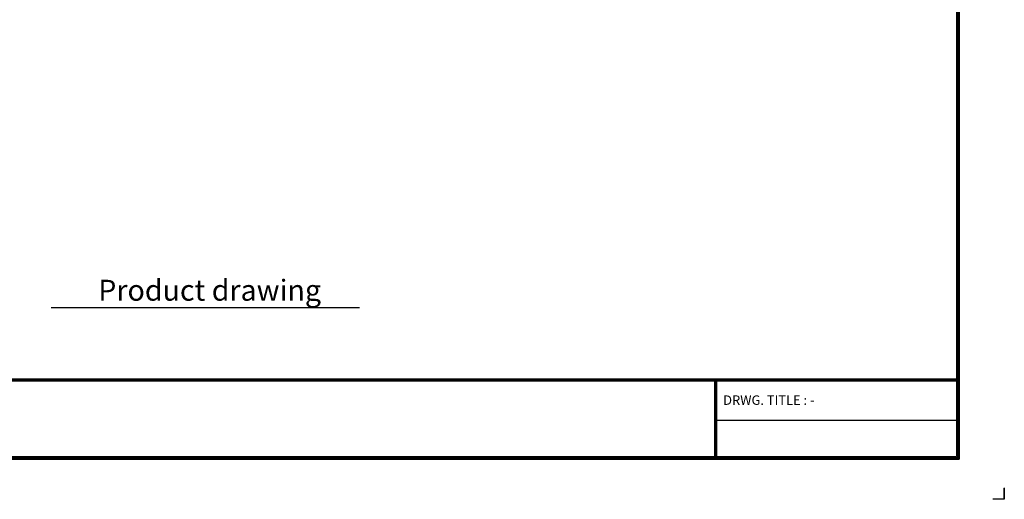
# Model space of a CAD drawing. Units: millimetres. Extents: x 0 to 8184, y 0 to 5837.
# Drawn here: x 3072 to 8184, y 0 to 2490 of the extents above; entities that cross this region are included whole.
import ezdxf

# ---------------------------------------------------------------- set-up
doc = ezdxf.new("R2010")
doc.units = ezdxf.units.MM
doc.layers.add('LG-SHEET', color=7, linetype='Continuous')
doc.layers.add('LG-TEXT', color=4, linetype='Continuous')
doc.styles.add('LG-TEXT', font='arial.ttf')

msp = doc.modelspace()

# ---------------------------------------------------------------- linework, layer by layer
at = {"layer": 'LG-SHEET', "color": 1}
for p, q in [((7935.4, 5653.6), (7935.4, 222.4)), ((7935.4, 5653.6), (7935.4, 222.4)), ((7940.3, 5658.5), (7940.3, 217.5)), ((7945.2, 5663.4), (7945.2, 212.6)), ((7950.2, 5668.2), (7950.2, 207.7)), ((248.6, 625.3), (7935.4, 625.3)), ((248.6, 625.3), (7935.4, 625.3)), ((248.6, 620.4), (7935.4, 620.4)), ((248.6, 615.5), (7935.4, 615.5)), ((6679.7, 615.5), (6679.7, 207.7)), ((6684.6, 615.5), (6684.6, 207.7)), ((6689.5, 615.5), (6689.5, 207.7)), ((6679.7, 411.6), (7935.4, 411.6)), ((233.9, 207.7), (7950.2, 207.7)), ((233.9, 207.7), (7950.2, 207.7)), ((238.8, 212.6), (7945.2, 212.6)), ((238.8, 212.6), (7945.2, 212.6)), ((243.7, 217.5), (7940.3, 217.5)), ((243.7, 217.5), (7940.3, 217.5)), ((248.6, 222.4), (7935.4, 222.4)), ((8184.1, 59), (8184.1, 0)), ((8184.1, 0), (8184.1, 57)), ((8184.1, 0), (8184.1, 57)), ((8184.1, 0), (8184.1, 57)), ((8184.1, 0), (8125.1, 0))]:
    msp.add_line(p, q, dxfattribs=at)
at = {"layer": 'LG-TEXT', "color": 1}
msp.add_line((3236, 996.5), (4835.3, 996.5), dxfattribs=at)

# ---------------------------------------------------------------- texts
at = {"layer": 'LG-TEXT', "color": 7, "style": 'LG-TEXT'}
msp.add_text('Product drawing', height=108.864, dxfattribs=at).set_placement((3479.9, 1031.1))
at = {"layer": 'LG-TEXT', "color": 0, "style": 'LG-TEXT'}
msp.add_text('DRWG. TITLE : -', height=48.989, dxfattribs=at).set_placement((6724.4, 490.4))

doc.saveas('drawing.dxf')
